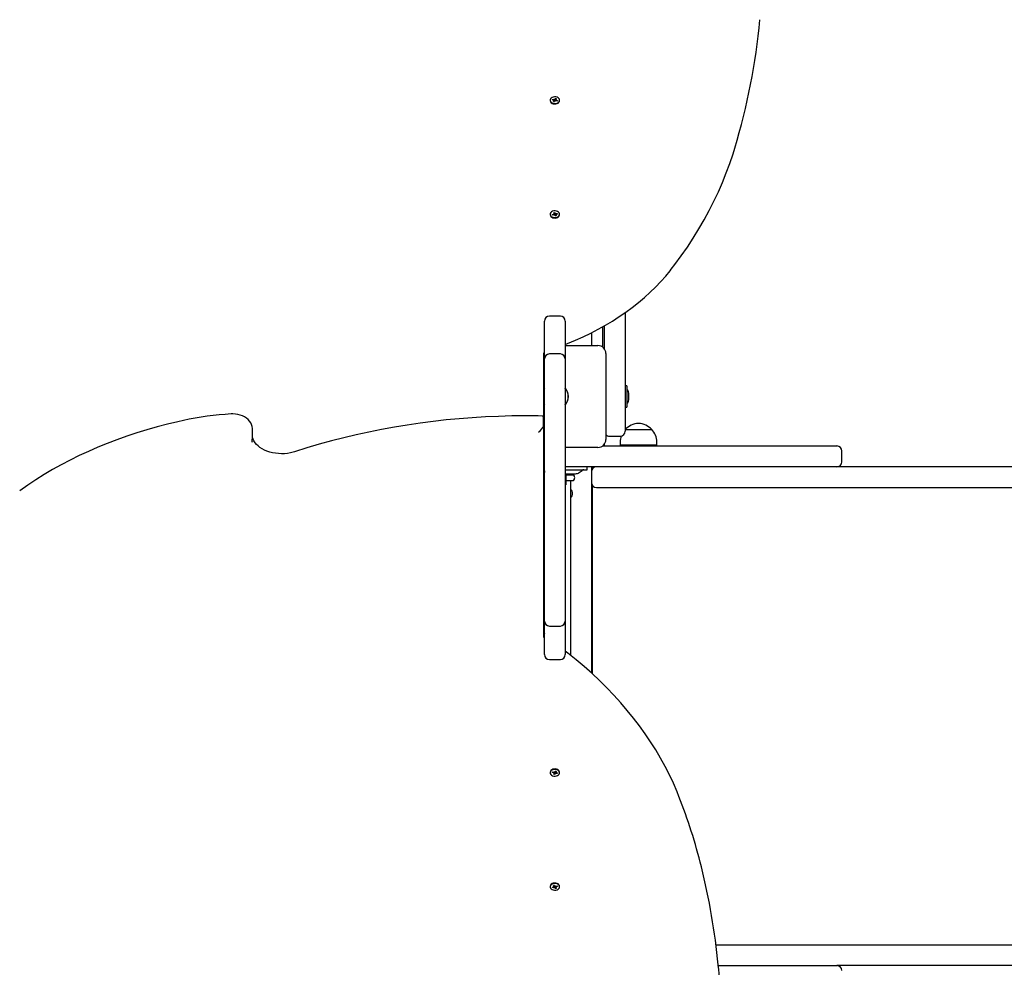
# Paper-space layout 'Основные габаритные размеры' of a CAD drawing. Units: millimetres. Extents: x 6.6 to 17.7, y 3.5 to 14.5.
# Drawn here: x 10.9 to 11.9, y 10.2 to 11.1 of the extents above; entities that cross this region are included whole.
import ezdxf

# ---------------------------------------------------------------- set-up
doc = ezdxf.new("R2010")
doc.units = ezdxf.units.MM
doc.header["$LTSCALE"] = 100
doc.header["$PDSIZE"] = -1
doc.linetypes.add('SLD-Сплошная', pattern=[0])
doc.layers.add('ПРИМЕЧАНИЯ', color=7, linetype='SLD-Сплошная')
doc.styles.add('SLDTEXTSTYLE1', font='isocpeui_0.ttf')
doc.dimstyles.new('SLDDIMSTYLE3', dxfattribs={"dimtxt": 0.227376, "dimasz": 0.227376, "dimexe": 0, "dimexo": 0.0625, "dimgap": 0.056844, "dimtad": 2, "dimrnd": 1e-09, "dimzin": 12, "dimdsep": 46, "dimtxsty": 'SLDTEXTSTYLE1', "dimsah": 1, "dimcen": 0.09, "dimadec": 0, "dimazin": 3, "dimtfac": 1, "dimtdec": 3, "dimtofl": 0, "dimtmove": 0, "dimatfit": 3, "dimfxl": 1, "dimfrac": 2, "dimtolj": 1, "dimtzin": 12, "dimarcsym": 0})
doc.dimstyles.new('SLDDIMSTYLE5', dxfattribs={"dimtxt": 0.227376, "dimasz": 0.227376, "dimexe": 0, "dimexo": 0.0625, "dimgap": 0.056844, "dimtad": 2, "dimrnd": 1e-09, "dimzin": 4, "dimdsep": 46, "dimtxsty": 'SLDTEXTSTYLE1', "dimsah": 1, "dimcen": 0.09, "dimadec": 0, "dimazin": 1, "dimtfac": 1, "dimtdec": 3, "dimtofl": 0, "dimtmove": 0, "dimatfit": 3, "dimfxl": 1, "dimfrac": 2, "dimtolj": 1, "dimtzin": 12, "dimarcsym": 0})

# ---------------------------------------------------------------- blocks, each defined once
blk = doc.blocks.new('_D_12')
at = {"layer": 'Defpoints', "color": 0, "transparency": 16777216}
for p in [(8.73718, 14.48189), (17.33621, 14.48189), (11.16018, 4.88614)]:
    blk.add_point(p, dxfattribs=at)
at = {"layer": 'ПРИМЕЧАНИЯ', "color": 0, "lineweight": -2, "transparency": 16777216}
for p, q in [((8.79968, 14.48189), (17.33621, 14.48189)), ((17.33621, 5.11352), (17.33621, 14.25452)), ((11.22268, 4.88614), (17.33621, 4.88614))]:
    blk.add_line(p, q, dxfattribs=at)
at = {"layer": 'ПРИМЕЧАНИЯ', "color": 0, "transparency": 16777216}
for points in [[(17.29832, 14.25452), (17.37411, 14.25452), (17.33621, 14.48189)], [(17.29832, 5.11352), (17.37411, 5.11352), (17.33621, 4.88614)]]:
    blk.add_solid(points, dxfattribs=at)
at = {"layer": 'ПРИМЕЧАНИЯ', "color": 0, "lineweight": 18, "transparency": 16777216, "insert": (17.39306, 9.68402), "char_height": 0.227376, "attachment_point": 2, "rotation": 90, "style": 'SLDTEXTSTYLE1'}
blk.add_mtext('\\A1;9.60м', dxfattribs=at)
blk = doc.blocks.new('_D_20')
at = {"layer": 'Defpoints', "color": 0, "transparency": 16777216}
for p in [(11.41072, 12.64197), (11.16018, 6.38289), (16.73621, 6.38289)]:
    blk.add_point(p, dxfattribs=at)
at = {"layer": 'ПРИМЕЧАНИЯ', "color": 0, "lineweight": -2, "transparency": 16777216}
for p, q in [((11.47322, 12.64197), (16.73621, 12.64197)), ((16.73621, 12.4146), (16.73621, 6.61027)), ((11.22268, 6.38289), (16.73621, 6.38289))]:
    blk.add_line(p, q, dxfattribs=at)
at = {"layer": 'ПРИМЕЧАНИЯ', "color": 0, "transparency": 16777216}
for points in [[(16.69832, 12.4146), (16.77411, 12.4146), (16.73621, 12.64197)], [(16.69832, 6.61027), (16.77411, 6.61027), (16.73621, 6.38289)]]:
    blk.add_solid(points, dxfattribs=at)
at = {"layer": 'ПРИМЕЧАНИЯ', "color": 0, "transparency": 16777216, "insert": (16.79306, 9.51243), "char_height": 0.227376, "attachment_point": 2, "rotation": 90, "style": 'SLDTEXTSTYLE1'}
blk.add_mtext('\\A1;6.26м', dxfattribs=at)
blk = doc.blocks.new('_D_21')
at = {"layer": 'Defpoints', "color": 0, "transparency": 16777216}
for p in [(13.63621, 10.17489), (8.07018, 9.90098), (13.63621, 4.374)]:
    blk.add_point(p, dxfattribs=at)
at = {"layer": 'ПРИМЕЧАНИЯ', "color": 0, "lineweight": -2, "transparency": 16777216}
for p, q in [((13.63621, 10.11239), (13.63621, 4.374)), ((8.07018, 9.83848), (8.07018, 4.374)), ((8.29756, 4.374), (13.40884, 4.374))]:
    blk.add_line(p, q, dxfattribs=at)
at = {"layer": 'ПРИМЕЧАНИЯ', "color": 0, "transparency": 16777216}
for points in [[(8.29756, 4.4119), (8.29756, 4.33611), (8.07018, 4.374)], [(13.40884, 4.4119), (13.40884, 4.33611), (13.63621, 4.374)]]:
    blk.add_solid(points, dxfattribs=at)
at = {"layer": 'ПРИМЕЧАНИЯ', "color": 0, "transparency": 16777216, "insert": (10.8532, 4.31716), "char_height": 0.227376, "attachment_point": 2, "style": 'SLDTEXTSTYLE1'}
blk.add_mtext('\\A1;5.57м', dxfattribs=at)

psp = doc.layouts.new('Основные габаритные размеры')

# ---------------------------------------------------------------- linework, layer by layer
at = {"color": 7, "linetype": 'SLD-Сплошная', "lineweight": 25}
for p, q in [((11.4807, 11.04452), (11.48103, 11.04519)), ((11.48103, 11.04519), (11.48219, 11.0449)), ((11.48161, 11.0443), (11.48103, 11.04519)), ((11.48243, 11.04539), (11.4829, 11.045)), ((11.48256, 11.04488), (11.48243, 11.04539)), ((11.48311, 11.04522), (11.48352, 11.04603)), ((11.48311, 11.04372), (11.48352, 11.04603)), ((11.48352, 11.04603), (11.48446, 11.0458)), ((11.48402, 11.04481), (11.48402, 11.04369)), ((11.48403, 11.04472), (11.48474, 11.04481)), ((11.48446, 11.0458), (11.48406, 11.04498)), ((11.48474, 11.04481), (11.48419, 11.04448)), ((11.47838, 11.04428), (11.47838, 11.04386)), ((11.48186, 11.04423), (11.4807, 11.04452)), ((11.48162, 11.04375), (11.48217, 11.04409)), ((11.48233, 11.04385), (11.48162, 11.04375)), ((11.4819, 11.04276), (11.48231, 11.04358)), ((11.48284, 11.04253), (11.4819, 11.04276)), ((11.48235, 11.04265), (11.48235, 11.04375)), ((11.48325, 11.04335), (11.48284, 11.04253)), ((11.48307, 11.0435), (11.48331, 11.04344)), ((11.48393, 11.04318), (11.48346, 11.04357)), ((11.4838, 11.04368), (11.48393, 11.04318)), ((11.48533, 11.04338), (11.48417, 11.04366)), ((11.4845, 11.04433), (11.48566, 11.04404)), ((11.48508, 11.04344), (11.48566, 11.04404)), ((11.48566, 11.04404), (11.48533, 11.04338)), ((11.48798, 11.04386), (11.48798, 11.04428)), ((11.47838, 10.92902), (11.47838, 10.9286)), ((11.48069, 10.92887), (11.48187, 10.92912)), ((11.48098, 10.92819), (11.48069, 10.92887)), ((11.48127, 10.92825), (11.48069, 10.92887)), ((11.48215, 10.92844), (11.48098, 10.92819)), ((11.48166, 10.92961), (11.48236, 10.92949)), ((11.48218, 10.92926), (11.48166, 10.92961)), ((11.482, 10.93058), (11.48296, 10.93079)), ((11.48235, 10.92975), (11.482, 10.93058)), ((11.48236, 10.92795), (11.48252, 10.92845)), ((11.48285, 10.92832), (11.48236, 10.92795)), ((11.48238, 10.92846), (11.48238, 10.92961)), ((11.48296, 10.93079), (11.48331, 10.92996)), ((11.48331, 10.92845), (11.48296, 10.93079)), ((11.48301, 10.92817), (11.48335, 10.92824)), ((11.4834, 10.92726), (11.48305, 10.92809)), ((11.48436, 10.92746), (11.4834, 10.92726)), ((11.48351, 10.92973), (11.48401, 10.9301)), ((11.48401, 10.9301), (11.48384, 10.9296)), ((11.48398, 10.92844), (11.48398, 10.92738)), ((11.4847, 10.92844), (11.484, 10.92856)), ((11.48401, 10.92829), (11.48436, 10.92746)), ((11.48418, 10.92879), (11.4847, 10.92844)), ((11.48421, 10.92961), (11.48539, 10.92986)), ((11.48567, 10.92918), (11.4845, 10.92893)), ((11.48481, 10.929), (11.48539, 10.92986)), ((11.48539, 10.92986), (11.48567, 10.92918)), ((11.48798, 10.9286), (11.48798, 10.92902)), ((11.48868, 10.82604), (11.47768, 10.82604)), ((11.55418, 10.82968), (11.55418, 10.80985)), ((11.47268, 10.80281), (11.47268, 10.82104)), ((11.49368, 10.82104), (11.49368, 10.80281)), ((11.53318, 10.80985), (11.53318, 10.81629)), ((11.52018, 10.80931), (11.52018, 10.79639)), ((11.53118, 10.81519), (11.53118, 10.79501)), ((11.53318, 10.79613), (11.53318, 10.80985)), ((11.55418, 10.80985), (11.55418, 10.79613)), ((11.47268, 10.78284), (11.47268, 10.80281)), ((11.49368, 10.80281), (11.49368, 10.78284)), ((11.49368, 10.79639), (11.52668, 10.79639)), ((11.53318, 10.79306), (11.53318, 10.79613)), ((11.55418, 10.79613), (11.55418, 10.77094)), ((11.47168, 10.78903), (11.47168, 10.72369)), ((11.48868, 10.78784), (11.47768, 10.78784)), ((11.53468, 10.78839), (11.53468, 10.70139)), ((11.47268, 10.7623), (11.47268, 10.78284)), ((11.49368, 10.78284), (11.49368, 10.7623)), ((11.55418, 10.77094), (11.55418, 10.74382)), ((11.47268, 10.71339), (11.47268, 10.7623)), ((11.49368, 10.7623), (11.49368, 10.71339)), ((11.55598, 10.75554), (11.55418, 10.75554)), ((11.55598, 10.75554), (11.55598, 10.73424)), ((11.55778, 10.74489), (11.55778, 10.74839)), ((11.55418, 10.74382), (11.55418, 10.70989)), ((11.55778, 10.74139), (11.55778, 10.74489)), ((11.55418, 10.73424), (11.55598, 10.73424)), ((11.47168, 10.71591), (11.47168, 10.72369)), ((11.17759, 10.70396), (11.17759, 10.71174)), ((11.47168, 10.71591), (11.47168, 10.5014)), ((11.47268, 10.66606), (11.47268, 10.71339)), ((11.49368, 10.71339), (11.49368, 10.66606)), ((11.55433, 10.71139), (11.55418, 10.71124)), ((11.55433, 10.71139), (11.58103, 10.71139)), ((11.1771, 10.69901), (11.1771, 10.69887)), ((11.53318, 10.69489), (11.53318, 10.69673)), ((11.53818, 10.70489), (11.54918, 10.70489)), ((11.54908, 10.69889), (11.54908, 10.69589)), ((11.58628, 10.69589), (11.58628, 10.69889)), ((11.47268, 10.69339), (11.47168, 10.69339)), ((11.52668, 10.69339), (11.49368, 10.69339)), ((11.53135, 10.69489), (11.57826, 10.69489)), ((11.58628, 10.69589), (11.54908, 10.69589)), ((11.55418, 10.69589), (11.55418, 10.69489)), ((11.56268, 10.69589), (11.56268, 10.69489)), ((11.57268, 10.69489), (11.57268, 10.69589)), ((11.57826, 10.69489), (11.76707, 10.69489)), ((11.76707, 10.69489), (11.76818, 10.69489)), ((11.77318, 10.67889), (11.77318, 10.68989)), ((11.47253, 10.67389), (11.47168, 10.67389)), ((11.47168, 10.67089), (11.47268, 10.67089)), ((11.47268, 10.66689), (11.47168, 10.66689)), ((11.47253, 10.66989), (11.47253, 10.66809)), ((11.47268, 10.66989), (11.47253, 10.66989)), ((11.47268, 10.66809), (11.47253, 10.66809)), ((11.57826, 10.67389), (11.49368, 10.67389)), ((11.49368, 10.67089), (11.50783, 10.67089)), ((11.49383, 10.66989), (11.49368, 10.66989)), ((11.49383, 10.66809), (11.49368, 10.66809)), ((11.49368, 10.66689), (11.50414, 10.66689)), ((11.49383, 10.66809), (11.49383, 10.66989)), ((11.49918, 10.66619), (11.49918, 10.66689)), ((11.5078, 10.66814), (11.51057, 10.67027)), ((11.50783, 10.67089), (11.51523, 10.67089)), ((11.51523, 10.67089), (11.51568, 10.67089)), ((11.51568, 10.67089), (11.51568, 10.67389)), ((11.52018, 10.67389), (11.52018, 10.66889)), ((11.52018, 10.66889), (11.52018, 10.65789)), ((11.76707, 10.67389), (11.57826, 10.67389)), ((11.76818, 10.67389), (11.76707, 10.67389)), ((11.76889, 10.67389), (11.76818, 10.67389)), ((13.03876, 10.67389), (11.76889, 10.67389)), ((11.47168, 10.66589), (11.47268, 10.66589)), ((11.47268, 10.66282), (11.47168, 10.66282)), ((11.47168, 10.65782), (11.47268, 10.65782)), ((11.47268, 10.57149), (11.47268, 10.66606)), ((11.49368, 10.66606), (11.49368, 10.57149)), ((11.49368, 10.66589), (11.50183, 10.66589)), ((11.49428, 10.66512), (11.49368, 10.66512)), ((11.49428, 10.66512), (11.49428, 10.66261)), ((11.49428, 10.66261), (11.49428, 10.65552)), ((11.49428, 10.65989), (11.50183, 10.65989)), ((11.49918, 10.48342), (11.49918, 10.65959)), ((11.52018, 10.65789), (11.52018, 10.46551)), ((11.49368, 10.65552), (11.49428, 10.65552)), ((11.52118, 10.4646), (11.52118, 10.65489)), ((11.52518, 10.65289), (11.5453, 10.65289)), ((11.5453, 10.65289), (11.56439, 10.65289)), ((11.56439, 10.65289), (11.76889, 10.65289)), ((11.76889, 10.65289), (13.03876, 10.65289)), ((11.47268, 10.53772), (11.47268, 10.57149)), ((11.49368, 10.57149), (11.49368, 10.53772)), ((11.52118, 10.57689), (11.52018, 10.57689)), ((11.52018, 10.56689), (11.52118, 10.56689)), ((11.47268, 10.51802), (11.47268, 10.53772)), ((11.49368, 10.53772), (11.49368, 10.51802)), ((11.47268, 10.50199), (11.47268, 10.51802)), ((11.49368, 10.51802), (11.49368, 10.50199)), ((11.47768, 10.51302), (11.48868, 10.51302)), ((11.47268, 10.48417), (11.47268, 10.50199)), ((11.49368, 10.50199), (11.49368, 10.48417)), ((11.47768, 10.47917), (11.48868, 10.47917)), ((11.47838, 10.36518), (11.47838, 10.36476)), ((11.48069, 10.36492), (11.48098, 10.36559)), ((11.48127, 10.36553), (11.48069, 10.36492)), ((11.48187, 10.36467), (11.48069, 10.36492)), ((11.48098, 10.36559), (11.48215, 10.36535)), ((11.48166, 10.36418), (11.48218, 10.36453)), ((11.48236, 10.3643), (11.48166, 10.36418)), ((11.482, 10.3632), (11.48235, 10.36403)), ((11.48296, 10.363), (11.482, 10.3632)), ((11.48236, 10.36584), (11.48285, 10.36547)), ((11.48252, 10.36534), (11.48236, 10.36584)), ((11.48238, 10.36418), (11.48238, 10.36533)), ((11.48331, 10.36533), (11.48296, 10.363)), ((11.48331, 10.36383), (11.48296, 10.363)), ((11.48335, 10.36555), (11.48301, 10.36562)), ((11.48305, 10.36569), (11.4834, 10.36652)), ((11.4834, 10.36652), (11.48436, 10.36632)), ((11.48401, 10.36368), (11.48351, 10.36406)), ((11.48384, 10.36418), (11.48401, 10.36368)), ((11.48398, 10.3664), (11.48398, 10.36534)), ((11.484, 10.36523), (11.4847, 10.36534)), ((11.48436, 10.36632), (11.48401, 10.36549)), ((11.4847, 10.36534), (11.48418, 10.36499)), ((11.48539, 10.36393), (11.48421, 10.36418)), ((11.4845, 10.36485), (11.48567, 10.36461)), ((11.48481, 10.36479), (11.48539, 10.36393)), ((11.48567, 10.36461), (11.48539, 10.36393)), ((11.48798, 10.36476), (11.48798, 10.36518)), ((11.47838, 10.24993), (11.47838, 10.2495)), ((11.4807, 10.24926), (11.48186, 10.24955)), ((11.48103, 10.2486), (11.4807, 10.24926)), ((11.48161, 10.24949), (11.48103, 10.2486)), ((11.48219, 10.24888), (11.48103, 10.2486)), ((11.48162, 10.25003), (11.48233, 10.24994)), ((11.48217, 10.2497), (11.48162, 10.25003)), ((11.4819, 10.25102), (11.48284, 10.25125)), ((11.48231, 10.2502), (11.4819, 10.25102)), ((11.48235, 10.25003), (11.48235, 10.25113)), ((11.48243, 10.2484), (11.48256, 10.2489)), ((11.4829, 10.24879), (11.48243, 10.2484)), ((11.48284, 10.25125), (11.48325, 10.25044)), ((11.48331, 10.25034), (11.48307, 10.25028)), ((11.48311, 10.25007), (11.48352, 10.24775)), ((11.48346, 10.25022), (11.48393, 10.25061)), ((11.48393, 10.25061), (11.4838, 10.2501)), ((11.48402, 10.2501), (11.48402, 10.24897)), ((11.48474, 10.24897), (11.48403, 10.24907)), ((11.48406, 10.2488), (11.48446, 10.24798)), ((11.48417, 10.25012), (11.48533, 10.25041)), ((11.48419, 10.24931), (11.48474, 10.24897)), ((11.48566, 10.24974), (11.4845, 10.24945)), ((11.48508, 10.25035), (11.48566, 10.24974)), ((11.48533, 10.25041), (11.48566, 10.24974)), ((11.48798, 10.2495), (11.48798, 10.24993)), ((11.48352, 10.24775), (11.48311, 10.24857)), ((11.48446, 10.24798), (11.48352, 10.24775)), ((11.64593, 10.19089), (11.76889, 10.19089)), ((11.76889, 10.19089), (13.03876, 10.19089)), ((11.64834, 10.16989), (11.76707, 10.16989)), ((11.76707, 10.16989), (11.76818, 10.16989)), ((11.76889, 10.16989), (11.76818, 10.16989)), ((13.03876, 10.16989), (11.76889, 10.16989))]:
    psp.add_line(p, q, dxfattribs=at)
at = {"color": 7, "linetype": 'SLD-Сплошная', "lineweight": 25, "flags": 128}
for points in [[(11.4816, 11.04108), (11.48288, 11.0409), (11.48418, 11.04096), (11.48541, 11.04128), (11.48648, 11.04181), (11.4873, 11.04253), (11.48781, 11.04338), (11.48798, 11.0443), (11.4878, 11.04521), (11.48727, 11.04606), (11.48644, 11.04677), (11.48537, 11.0473), (11.48413, 11.04761), (11.48283, 11.04767), (11.48155, 11.04747), (11.48039, 11.04705), (11.47944, 11.04641), (11.47877, 11.04562), (11.47842, 11.04473), (11.47843, 11.0438), (11.47879, 11.04291), (11.47947, 11.04213), (11.48043, 11.0415), (11.4816, 11.04108)], [(11.4816, 11.04065), (11.48288, 11.04047), (11.48418, 11.04054), (11.48541, 11.04085), (11.48648, 11.04139), (11.4873, 11.04211), (11.48781, 11.04296), (11.48798, 11.04386)], [(11.60077, 10.87347), (11.60432, 10.87811), (11.61083, 10.88697), (11.61706, 10.89593), (11.62301, 10.90499), (11.62867, 10.91414), (11.63403, 10.92338), (11.6391, 10.93271), (11.64388, 10.94211), (11.64835, 10.95158), (11.65252, 10.96112), (11.65639, 10.97073), (11.65996, 10.9804), (11.66321, 10.99012), (11.66498, 10.99585)], [(11.47858, 10.92806), (11.47912, 10.92722), (11.47996, 10.92651), (11.48104, 10.92599), (11.48228, 10.92569), (11.48358, 10.92564), (11.48486, 10.92584), (11.48601, 10.92628), (11.48695, 10.92692), (11.48761, 10.92772), (11.48795, 10.92861), (11.48793, 10.92954), (11.48755, 10.93042), (11.48686, 10.93121), (11.48589, 10.93183), (11.48472, 10.93224), (11.48343, 10.93241), (11.48213, 10.93234), (11.48091, 10.93201), (11.47985, 10.93147), (11.47904, 10.93074), (11.47854, 10.92989), (11.47838, 10.92897), (11.47858, 10.92806)], [(11.47838, 10.9286), (11.47838, 10.92855), (11.47858, 10.92763)], [(11.47858, 10.92763), (11.47912, 10.92679), (11.47996, 10.92608), (11.48104, 10.92556), (11.48228, 10.92527), (11.48358, 10.92522), (11.48486, 10.92542), (11.48601, 10.92586), (11.48695, 10.9265), (11.48761, 10.9273), (11.48795, 10.92819), (11.48798, 10.9286)], [(11.49368, 10.7975), (11.49586, 10.79833), (11.50388, 10.80167), (11.51174, 10.8052), (11.51943, 10.80891), (11.52693, 10.81282), (11.53425, 10.8169), (11.54136, 10.82116), (11.54827, 10.82559), (11.55496, 10.83019), (11.56143, 10.83495), (11.56767, 10.83986), (11.57366, 10.84493), (11.57942, 10.85014), (11.58492, 10.85548), (11.59016, 10.86096), (11.59513, 10.86657), (11.59959, 10.87198), (11.60077, 10.87347)], [(11.47268, 10.75361), (11.47195, 10.75265), (11.47168, 10.75225)], [(11.47168, 10.75196), (11.47188, 10.75228), (11.47268, 10.75338)], [(11.47268, 10.73641), (11.47188, 10.73751), (11.47168, 10.73782)], [(11.47168, 10.73754), (11.47261, 10.73626), (11.47268, 10.73617)], [(11.17755, 10.71173), (11.17756, 10.7126), (11.17727, 10.71456), (11.17668, 10.71646), (11.1758, 10.71827), (11.17464, 10.71998), (11.17321, 10.72156), (11.17153, 10.723), (11.16962, 10.72426), (11.1675, 10.72533), (11.16523, 10.72619), (11.16283, 10.72681), (11.16035, 10.7272), (11.15782, 10.72734), (11.15595, 10.72729)], [(11.10772, 10.72067), (11.10212, 10.71944), (11.09158, 10.71693), (11.08115, 10.71422), (11.07083, 10.71129), (11.06063, 10.70816), (11.05056, 10.70482), (11.04063, 10.70128), (11.03084, 10.69753), (11.02121, 10.6936), (11.01174, 10.68946), (11.00243, 10.68514), (10.99331, 10.68063), (10.98436, 10.67594), (10.97561, 10.67107), (10.96706, 10.66602), (10.95871, 10.6608), (10.95057, 10.65541), (10.94232, 10.64962)], [(11.47019, 10.72517), (11.46617, 10.72525), (11.45285, 10.72534), (11.43953, 10.7252), (11.42622, 10.72484), (11.41293, 10.72425), (11.39965, 10.72345), (11.38641, 10.72241), (11.37321, 10.72116), (11.36005, 10.71968), (11.34695, 10.71799), (11.33391, 10.71607), (11.32093, 10.71393), (11.30803, 10.71158), (11.29521, 10.70901), (11.28248, 10.70623), (11.26984, 10.70323), (11.25731, 10.70002), (11.24489, 10.6966), (11.23259, 10.69297), (11.22018, 10.68906)], [(11.47168, 10.72369), (11.4715, 10.7245), (11.47102, 10.72499), (11.47019, 10.72515)], [(11.46668, 10.70893), (11.46669, 10.70894), (11.46834, 10.71028), (11.47003, 10.71214), (11.47102, 10.71371), (11.4715, 10.71485), (11.47168, 10.71591)], [(11.17714, 10.6989), (11.17712, 10.69974), (11.17735, 10.70149)], [(11.17735, 10.70149), (11.17754, 10.70282), (11.17755, 10.70398)], [(11.22018, 10.68906), (11.21876, 10.68862), (11.21589, 10.68792), (11.21292, 10.68742), (11.20989, 10.68712), (11.20683, 10.68704), (11.20377, 10.68716), (11.20075, 10.68749), (11.1978, 10.68803), (11.19495, 10.68877), (11.19223, 10.68969), (11.18968, 10.69078), (11.18731, 10.69203), (11.18516, 10.69342), (11.18324, 10.69493), (11.18156, 10.69654), (11.18015, 10.69823), (11.17899, 10.69999), (11.17811, 10.7018), (11.17755, 10.70349)], [(11.60851, 10.34089), (11.60667, 10.34548), (11.60296, 10.35408), (11.59895, 10.36262), (11.59464, 10.37108), (11.59003, 10.37946), (11.58514, 10.38776), (11.57994, 10.39597), (11.57447, 10.40409), (11.56871, 10.4121), (11.56266, 10.42001), (11.55634, 10.42782), (11.54975, 10.4355), (11.54289, 10.44307), (11.53577, 10.45051), (11.52838, 10.45783), (11.52074, 10.46501), (11.51285, 10.47205), (11.50472, 10.47895), (11.49634, 10.4857), (11.49368, 10.48775)], [(11.47858, 10.36573), (11.47838, 10.36481), (11.47854, 10.3639), (11.47904, 10.36304), (11.47985, 10.36232), (11.48091, 10.36177), (11.48213, 10.36145), (11.48343, 10.36137), (11.48472, 10.36155), (11.48589, 10.36196), (11.48686, 10.36258), (11.48755, 10.36336), (11.48793, 10.36425), (11.48795, 10.36517), (11.48761, 10.36606), (11.48695, 10.36686), (11.48601, 10.3675), (11.48486, 10.36794), (11.48358, 10.36814), (11.48228, 10.36809), (11.48104, 10.3678), (11.47996, 10.36728), (11.47912, 10.36657), (11.47858, 10.36573)], [(11.48798, 10.36518), (11.48795, 10.36559), (11.48761, 10.36649), (11.48695, 10.36729), (11.48601, 10.36793), (11.48486, 10.36836), (11.48358, 10.36857), (11.48228, 10.36852), (11.48104, 10.36822), (11.47996, 10.3677), (11.47912, 10.36699), (11.47858, 10.36615)], [(11.47858, 10.36615), (11.47838, 10.36524), (11.47838, 10.36518)], [(11.4816, 10.25271), (11.48043, 10.25228), (11.47947, 10.25166), (11.47879, 10.25087), (11.47843, 10.24998), (11.47842, 10.24906), (11.47877, 10.24817), (11.47944, 10.24737), (11.48039, 10.24674), (11.48155, 10.24631), (11.48283, 10.24612), (11.48413, 10.24618), (11.48537, 10.24648), (11.48644, 10.24701), (11.48727, 10.24772), (11.4878, 10.24857), (11.48798, 10.24949), (11.48781, 10.2504), (11.4873, 10.25125), (11.48648, 10.25197), (11.48541, 10.25251), (11.48418, 10.25282), (11.48288, 10.25289), (11.4816, 10.25271)], [(11.48798, 10.24993), (11.48781, 10.25083), (11.4873, 10.25168), (11.48648, 10.2524), (11.48541, 10.25293), (11.48418, 10.25325), (11.48288, 10.25331), (11.4816, 10.25313)]]:
    psp.add_lwpolyline(points, dxfattribs=at)
at = {"color": 7, "linetype": 'SLD-Сплошная', "lineweight": 25}
for centre, radius, start, end in [((11.02281, 11.18889), 0.67056, 343.26971, 354.57293), ((11.48243, 11.04588), 0.00101, 256.29096, 277.65463), ((11.48263, 11.04547), 0.000549, 299.94146, 332.16563), ((11.48439, 11.04481), 0.000373, 153.03738, 194.88743), ((11.48206, 11.04434), 0.00371, 187.42595, 262.77978), ((11.48168, 11.04347), 0.000786, 51.61741, 76.91983), ((11.48197, 11.04375), 0.000373, 333.03738, 14.88743), ((11.48245, 11.04407), 0.000836, 262.80767, 317.60883), ((11.48373, 11.04309), 0.000549, 119.94146, 152.16563), ((11.48393, 11.04268), 0.00101, 76.29096, 97.65463), ((11.48468, 11.0451), 0.000786, 231.61741, 256.91983), ((11.48171, 10.92992), 0.000816, 281.13069, 305.79997), ((11.48236, 10.92745), 0.00101, 80.43711, 101.74921), ((11.48201, 10.92961), 0.00037, 341.1641, 23.20695), ((11.48258, 10.92788), 0.000523, 24.31394, 57.61418), ((11.48379, 10.93017), 0.000523, 204.31394, 237.61418), ((11.48397, 10.92874), 0.000794, 219.34724, 270.88456), ((11.48401, 10.9306), 0.00101, 260.43711, 281.74921), ((11.48435, 10.92844), 0.00037, 161.1641, 203.20695), ((11.48466, 10.92813), 0.000816, 101.13069, 125.79997), ((11.47768, 10.82104), 0.005, 90, 180), ((11.48868, 10.82104), 0.005, 0, 90), ((11.52668, 10.78839), 0.008, 0, 90), ((11.47768, 10.78284), 0.005, 90, 180), ((11.48868, 10.78284), 0.005, 0, 90), ((11.48004, 10.78135), 0.00836, 151.67045, 180.73316), ((11.48318, 10.74489), 0.01365, 320.28486, 39.71514), ((11.48318, 10.74489), 0.0135, 321.05756, 38.94244), ((11.55298, 10.74839), 0.00481, 0, 51.28201), ((11.55298, 10.74139), 0.00481, 308.71799, 0), ((11.17618, 10.40098), 0.32694, 93.54667, 102.08693), ((11.56768, 10.70007), 0.01751, 90, 139.69375), ((11.56768, 10.70007), 0.01751, 40.30625, 90), ((11.54918, 10.70989), 0.005, 270, 360), ((11.56878, 10.69889), 0.01751, 0, 45.56481), ((11.52668, 10.70139), 0.008, 270, 0), ((11.53818, 10.70989), 0.005, 225.573, 270), ((11.56659, 10.69889), 0.01751, 159.60561, 180), ((11.76818, 10.68989), 0.005, 0, 90), ((11.76818, 10.67889), 0.005, 270, 0), ((11.50414, 10.67289), 0.006, 270, 307.56859), ((11.5124, 10.66789), 0.003, 90, 127.56859), ((11.52518, 10.66889), 0.005, 90, 180), ((11.49948, 10.66619), 0.0003, 180, 270), ((11.49948, 10.65959), 0.0003, 90, 180), ((11.49918, 10.66289), 0.004, 311.40962, 48.59038), ((11.52518, 10.65789), 0.005, 180, 270), ((11.49518, 10.64689), 0.00575, 314.07921, 45.92079), ((11.47768, 10.51802), 0.005, 180, 270), ((11.48868, 10.51802), 0.005, 270, 0), ((11.48014, 10.50914), 0.00846, 179.75242, 208.14637), ((11.47768, 10.48417), 0.005, 180, 270), ((11.48868, 10.48417), 0.005, 270, 0), ((11.48171, 10.36387), 0.000816, 54.20003, 78.86931), ((11.48236, 10.36634), 0.00101, 258.25079, 279.56289), ((11.48201, 10.36418), 0.00037, 336.79305, 18.8359), ((11.48258, 10.36591), 0.000523, 302.38582, 335.68606), ((11.48379, 10.36361), 0.000523, 122.38582, 155.68606), ((11.48395, 10.36507), 0.000765, 88.04887, 141.71933), ((11.48401, 10.36318), 0.00101, 78.25079, 99.56289), ((11.48435, 10.36534), 0.00037, 156.79305, 198.8359), ((11.48466, 10.36565), 0.000816, 234.20003, 258.86931), ((11.07732, 10.13247), 0.57062, 13.9204, 21.42291), ((10.95917, 10.10303), 0.69239, 5.59983, 13.93303), ((11.48198, 10.24953), 0.00362, 96.10043, 173.69384), ((11.48168, 10.25032), 0.000786, 283.08017, 308.38259), ((11.48243, 10.2479), 0.00101, 82.34537, 103.70904), ((11.48197, 10.25003), 0.000373, 345.11257, 26.96262), ((11.48245, 10.24972), 0.000836, 42.39117, 97.19233), ((11.48263, 10.24831), 0.000549, 27.83437, 60.05854), ((11.48373, 10.25069), 0.000549, 207.83437, 240.05854), ((11.48393, 10.2511), 0.00101, 262.34537, 283.70904), ((11.48439, 10.24897), 0.000373, 165.11257, 206.96262), ((11.48468, 10.24869), 0.000786, 103.08017, 128.38259), ((10.96684, 10.10286), 0.6848, 0.00281, 5.65589), ((11.76818, 10.16489), 0.005, 0, 90)]:
    psp.add_arc(centre, radius, start, end, dxfattribs=at)
for centre, major_axis, ratio, start_param, end_param in [((11.48243, 11.04539), (-0.00072, 0.00579), 0.012316, 4.361892, 4.623691), ((11.48243, 11.04539), (0.00052, 0.00621), 0.081035, 4.394765, 4.656564), ((11.48474, 11.04481), (-0.00013, 0.00636), 0.112194, 1.583567, 1.747193), ((11.48162, 11.04375), (-0.00045, 0.00626), 0.091267, 4.715895, 4.759351), ((11.48243, 11.04389), (0.00021, 0.00138), 0.504164, 4.50659, 4.665119), ((11.48393, 11.04318), (0.0007, 0.00598), 0.032098, 1.490168, 1.54899), ((11.48474, 11.04481), (0.00051, 0.00548), 0.093983, 1.640599, 1.789348), ((11.48166, 10.92961), (-0.00054, 0.0055), 0.088863, 4.492423, 4.639568), ((11.48166, 10.92961), (0.00016, 0.00636), 0.111287, 4.533555, 4.696386), ((11.48236, 10.92795), (-0.00069, 0.006), 0.037293, 4.729252, 4.7913), ((11.48401, 10.9286), (-0.00018, 0.00138), 0.507689, 1.610884, 1.769413), ((11.48401, 10.9301), (-0.0005, 0.00622), 0.084497, 1.623854, 1.885653), ((11.48401, 10.9301), (0.00072, 0.00576), 0.018293, 1.659712, 1.921511), ((11.4847, 10.92844), (0.00047, 0.00624), 0.088197, 1.520944, 1.562648), ((11.48166, 10.36418), (0.00054, 0.0055), 0.088863, 4.78521, 4.932355), ((11.48166, 10.36418), (-0.00016, 0.00636), 0.111287, 4.728392, 4.891223), ((11.48236, 10.36584), (0.00069, 0.006), 0.037293, 4.633478, 4.695526), ((11.48401, 10.36518), (0.00018, 0.00138), 0.507689, 1.37218, 1.530709), ((11.48401, 10.36368), (0.0005, 0.00622), 0.084497, 1.25594, 1.517739), ((11.48401, 10.36368), (-0.00072, 0.00576), 0.018293, 1.220081, 1.481881), ((11.4847, 10.36534), (-0.00047, 0.00624), 0.088197, 1.578945, 1.620649), ((11.48162, 10.25003), (0.00045, 0.00626), 0.091267, 4.665427, 4.708883), ((11.48243, 10.2484), (0.00072, 0.00579), 0.012316, 4.801087, 5.062886), ((11.48243, 10.2484), (-0.00052, 0.00621), 0.081035, 4.768214, 5.030013), ((11.48243, 10.2499), (-0.00021, 0.00138), 0.504164, 4.759659, 4.918188), ((11.48393, 10.25061), (-0.0007, 0.00598), 0.032098, 1.592603, 1.651424), ((11.48474, 10.24897), (0.00013, 0.00636), 0.112194, 1.394399, 1.558025), ((11.48474, 10.24897), (-0.00051, 0.00548), 0.093983, 1.352245, 1.500994)]:
    psp.add_ellipse(centre, major_axis=major_axis, ratio=ratio, start_param=start_param, end_param=end_param, dxfattribs=at)

# ---------------------------------------------------------------- dimensions: what is measured, and where the dimension line sits
at = {"layer": 'ПРИМЕЧАНИЯ', "color": 8, "lineweight": 18}
dim = psp.add_linear_dim(base=(17.33621, 14.48189), p1=(11.16018, 4.88614), p2=(8.73718, 14.48189), angle=90, text='<>м', dimstyle='SLDDIMSTYLE5', dxfattribs=at)
dim.commit()
dim.dimension.update_dxf_attribs({"geometry": '_D_12', "text_midpoint": (17.33621, 9.68402), "dimtype": 160})
at = {"layer": 'ПРИМЕЧАНИЯ', "color": 7}
dim = psp.add_linear_dim(base=(16.73621, 6.38289), p1=(11.41072, 12.64197), p2=(11.16018, 6.38289), angle=90, text='<>м', dimstyle='SLDDIMSTYLE3', dxfattribs=at)
dim.commit()
dim.dimension.update_dxf_attribs({"geometry": '_D_20', "text_midpoint": (16.73621, 9.51243), "dimtype": 160})
dim = psp.add_linear_dim(base=(13.63621, 4.374), p1=(8.07018, 9.90098), p2=(13.63621, 10.17489), text='<>м', dimstyle='SLDDIMSTYLE3', dxfattribs=at)
dim.commit()
dim.dimension.update_dxf_attribs({"geometry": '_D_21', "text_midpoint": (10.8532, 4.374), "dimtype": 160})

doc.saveas('drawing.dxf')
